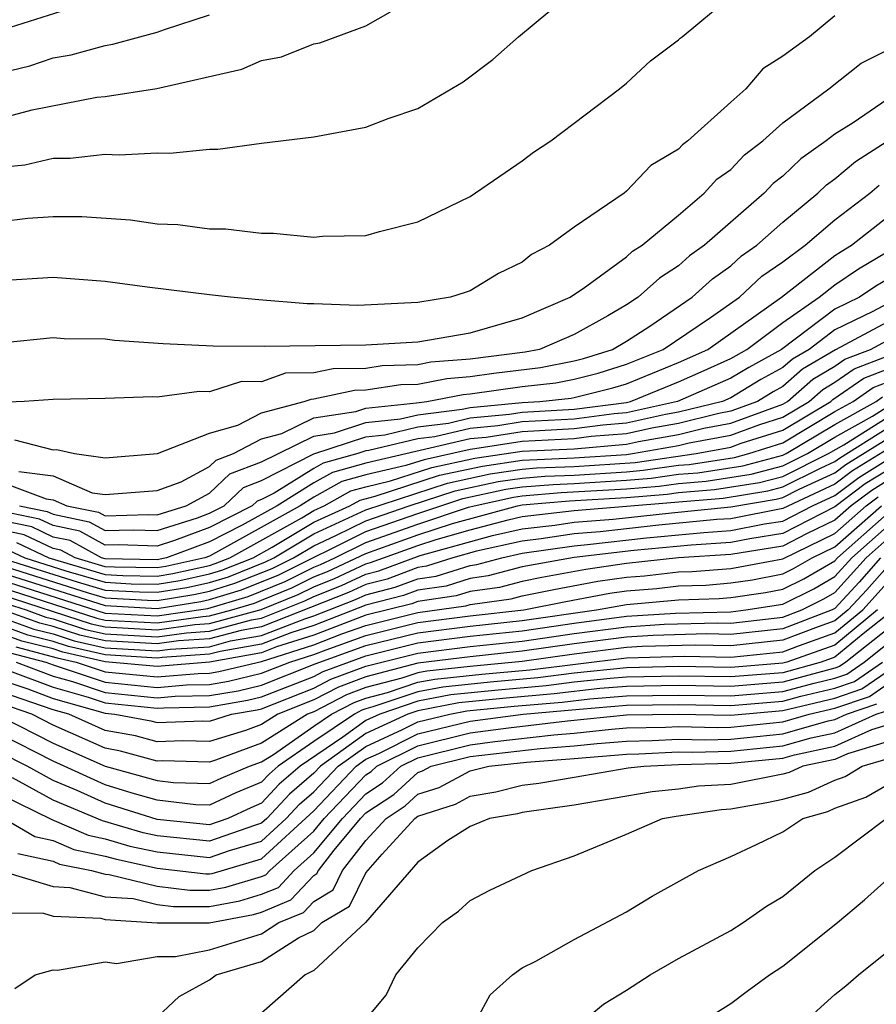
# Model space of a CAD drawing. Units: inches. Extents: x 2502000 to 2505000, y 1491000 to 1494000.
# Drawn here: x 2502600 to 2502633, y 1492410 to 1492448 of the extents above; entities that cross this region are included whole.
import ezdxf

# ---------------------------------------------------------------- set-up
doc = ezdxf.new("R2010")
doc.units = ezdxf.units.IN
doc.header["$MEASUREMENT"] = 0
doc.layers.add('LD25021491_2ft', color=230, linetype='Continuous')

msp = doc.modelspace()

# ---------------------------------------------------------------- linework, layer by layer
at = {"layer": 'LD25021491_2ft'}
for points, elevation in [([(2502599, 1492441.988), (2502599.913, 1492442.087), (2502601, 1492442.334), (2502601.662, 1492442.338), (2502603, 1492442.493), (2502603.536, 1492442.464), (2502605, 1492442.543), (2502605.475, 1492442.525), (2502607, 1492442.686), (2502607.318, 1492442.682), (2502609, 1492442.916), (2502611, 1492443.156), (2502613, 1492443.527), (2502613.857, 1492443.857), (2502615, 1492444.248), (2502616.73, 1492445.27), (2502617.872, 1492446.128), (2502618.864, 1492447), (2502621.269, 1492449)], 8288), ([(2502599, 1492439.909), (2502600.035, 1492440.035), (2502601, 1492440.094), (2502602.101, 1492440.101), (2502603.975, 1492439.975), (2502605, 1492439.823), (2502605.792, 1492439.792), (2502607, 1492439.628), (2502607.621, 1492439.621), (2502609, 1492439.456), (2502609.463, 1492439.463), (2502611, 1492439.302), (2502611.34, 1492439.34), (2502613, 1492439.374), (2502613.524, 1492439.524), (2502615, 1492439.89), (2502617, 1492440.871), (2502619, 1492442.229), (2502619.433, 1492442.567), (2502620.093, 1492443), (2502622.74, 1492445), (2502623, 1492445.216), (2502623.929, 1492446.071), (2502625, 1492446.882), (2502625.055, 1492446.945), (2502625.137, 1492447), (2502627.539, 1492449)], 8286), ([(2502597.466, 1492443.466), (2502600.198, 1492444.198), (2502602.676, 1492444.676), (2502603, 1492444.71), (2502604.983, 1492445.017), (2502608.247, 1492445.753), (2502609, 1492446.082), (2502609.771, 1492446.229), (2502611, 1492446.72), (2502611.23, 1492446.769), (2502613, 1492447.418), (2502613.953, 1492447.953)], 8290), ([(2502599.37, 1492447.37), (2502602.287, 1492448.287)], 8294), ([(2502599, 1492445.608), (2502600.113, 1492445.887), (2502601, 1492446.188), (2502601.695, 1492446.305), (2502603, 1492446.667), (2502603.293, 1492446.707), (2502604.334, 1492447), (2502605, 1492447.168), (2502605.277, 1492447.277), (2502607, 1492447.833)], 8292), ([(2502631, 1492447.796), (2502630.028, 1492447), (2502629, 1492446.252), (2502628.233, 1492445.767), (2502627.582, 1492445), (2502627, 1492444.492), (2502625.357, 1492443), (2502625.147, 1492442.853), (2502625, 1492442.688), (2502623.942, 1492442.058), (2502623, 1492441.066), (2502622.911, 1492441), (2502621, 1492439.687), (2502620.054, 1492439), (2502619.362, 1492438.638), (2502619, 1492438.344), (2502618.091, 1492437.909), (2502617, 1492437.248), (2502616.816, 1492437.184), (2502616.245, 1492437), (2502615, 1492436.8), (2502612.688, 1492436.688), (2502611, 1492436.749), (2502610.744, 1492436.744), (2502608.898, 1492436.898), (2502607.806, 1492437), (2502607, 1492437.094), (2502604.609, 1492437.391), (2502603, 1492437.609), (2502601, 1492437.758), (2502599, 1492437.625)], 8284), ([(2502599, 1492435.256), (2502601, 1492435.453), (2502601.421, 1492435.421), (2502603, 1492435.401), (2502603.356, 1492435.356), (2502605.231, 1492435.231), (2502607.138, 1492435.138), (2502609.117, 1492435.117), (2502613, 1492435.177), (2502615, 1492435.295), (2502617, 1492435.632), (2502619, 1492436.215), (2502620.838, 1492437), (2502620.927, 1492437.073), (2502621.338, 1492437.338), (2502623, 1492438.552), (2502623.234, 1492438.766), (2502623.6, 1492439), (2502625, 1492440.148), (2502625.988, 1492441), (2502626.467, 1492441.533), (2502627, 1492441.908), (2502627.534, 1492442.466), (2502628.231, 1492443), (2502629, 1492443.693), (2502630.76, 1492445), (2502632.012, 1492445.988), (2502633, 1492446.488)], 8282), ([(2502633, 1492444.586), (2502631.698, 1492443.698), (2502631, 1492443.262), (2502630.667, 1492443), (2502629.69, 1492442.31), (2502629, 1492441.65), (2502628.632, 1492441.368), (2502628.28, 1492441), (2502625.997, 1492439), (2502625.414, 1492438.586), (2502625, 1492438.209), (2502624.263, 1492437.737), (2502623.455, 1492437), (2502623, 1492436.707), (2502622.284, 1492436.284), (2502621, 1492435.569), (2502619.659, 1492435), (2502619.109, 1492434.891), (2502617, 1492434.618), (2502615.496, 1492434.504), (2502615, 1492434.408), (2502613.632, 1492434.368), (2502613, 1492434.27), (2502611.743, 1492434.257), (2502611, 1492434.094), (2502609.917, 1492434.083), (2502609, 1492433.759), (2502608.237, 1492433.763), (2502607, 1492433.373), (2502606.611, 1492433.389), (2502605, 1492433.169), (2502604.819, 1492433.181), (2502603, 1492433.119), (2502601, 1492433.079), (2502599.895, 1492433), (2502598.96, 1492432.96)], 8280), ([(2502599.525, 1492431.525), (2502601, 1492431.149), (2502601.152, 1492431.152), (2502601.826, 1492431), (2502603, 1492430.844), (2502605.005, 1492431.005), (2502607, 1492431.79), (2502608.087, 1492432.087), (2502609, 1492432.568), (2502610.637, 1492433), (2502610.905, 1492433.095), (2502611, 1492433.096), (2502612.562, 1492433.438), (2502613, 1492433.443), (2502614.348, 1492433.652), (2502615, 1492433.671), (2502616.114, 1492433.886), (2502617, 1492433.954), (2502617.909, 1492434.091), (2502619.697, 1492434.303), (2502621, 1492434.562), (2502621.351, 1492434.649), (2502622.462, 1492435), (2502623, 1492435.317), (2502623.892, 1492435.892), (2502625.526, 1492437), (2502626.298, 1492437.702), (2502627, 1492438.201), (2502627.413, 1492438.587), (2502628.009, 1492439), (2502629, 1492439.877), (2502630.349, 1492441), (2502630.682, 1492441.318), (2502631, 1492441.543), (2502631.785, 1492442.215), (2502633.007, 1492442.993)], 8278), ([(2502599.689, 1492430.312), (2502601, 1492430.15), (2502602.503, 1492429.497), (2502603, 1492429.431), (2502605, 1492429.584), (2502605.918, 1492429.918), (2502607, 1492430.505), (2502607.254, 1492430.746), (2502607.92, 1492431), (2502609, 1492431.569), (2502609.773, 1492431.773), (2502611, 1492432.371), (2502612.619, 1492432.619), (2502613, 1492432.745), (2502614.945, 1492432.945), (2502615.342, 1492433), (2502616.731, 1492433.269), (2502617, 1492433.289), (2502619, 1492433.579), (2502620.285, 1492433.715), (2502621, 1492433.857), (2502621.916, 1492434.083), (2502623, 1492434.426), (2502624.408, 1492435), (2502626.223, 1492436.223), (2502627.333, 1492437), (2502628.194, 1492437.806), (2502629, 1492438.364), (2502629.857, 1492439), (2502631, 1492439.972), (2502632.341, 1492441), (2502632.696, 1492441.304)], 8276), ([(2502599, 1492429.921), (2502600.739, 1492429.261), (2502601, 1492429.229), (2502601.527, 1492429), (2502602.748, 1492428.748), (2502603, 1492428.609), (2502604.659, 1492428.659), (2502605, 1492428.648), (2502606.106, 1492429), (2502607, 1492429.485), (2502607.779, 1492430.221), (2502609, 1492430.688), (2502611, 1492431.675), (2502611.797, 1492431.797), (2502613, 1492432.197), (2502614.334, 1492432.334), (2502615, 1492432.494), (2502616.701, 1492432.701), (2502617, 1492432.772), (2502619, 1492432.959), (2502619.675, 1492433), (2502620.873, 1492433.127), (2502621, 1492433.152), (2502622.482, 1492433.518), (2502623, 1492433.682), (2502625, 1492434.499), (2502626.117, 1492435), (2502628.95, 1492437), (2502631, 1492438.598), (2502631.238, 1492438.762), (2502631.639, 1492439), (2502633, 1492440.068)], 8274), ([(2502599.709, 1492429), (2502600.777, 1492428.777), (2502601, 1492428.672), (2502602.386, 1492428.386), (2502603, 1492428.048), (2502604.08, 1492428.08), (2502605, 1492428.051), (2502606.541, 1492428.541), (2502607, 1492428.712), (2502607.566, 1492429), (2502608.304, 1492429.696), (2502609, 1492429.962), (2502611.01, 1492430.99), (2502613, 1492431.649), (2502613.724, 1492431.724), (2502615, 1492432.03), (2502616.173, 1492432.173), (2502617, 1492432.37), (2502618.508, 1492432.508), (2502619, 1492432.586), (2502621, 1492432.703), (2502623, 1492432.967), (2502623.151, 1492433), (2502625, 1492433.757), (2502625.868, 1492434.132), (2502627, 1492434.649), (2502627.618, 1492435), (2502629, 1492436.036), (2502630.394, 1492437), (2502631, 1492437.474), (2502631.904, 1492438.096), (2502633, 1492438.749)], 8272), ([(2502633, 1492437.687), (2502632.569, 1492437.431), (2502631.944, 1492437), (2502631, 1492436.541), (2502628.945, 1492435), (2502627.69, 1492434.31), (2502627, 1492433.894), (2502624.962, 1492433), (2502623, 1492432.565), (2502622.526, 1492432.526), (2502621, 1492432.324), (2502619, 1492432.213), (2502618.065, 1492432.065), (2502617, 1492431.967), (2502615.644, 1492431.644), (2502615, 1492431.566), (2502613.113, 1492431.113), (2502613, 1492431.102), (2502612.695, 1492431), (2502611.365, 1492430.635), (2502611, 1492430.432), (2502609.483, 1492429.483), (2502609, 1492429.237), (2502608.828, 1492429.172), (2502608.646, 1492429), (2502607, 1492428.164), (2502605.665, 1492427.665), (2502605, 1492427.454), (2502603.501, 1492427.501), (2502603, 1492427.486), (2502602.024, 1492428.024), (2502601, 1492428.235), (2502600.481, 1492428.481), (2502599, 1492428.79)], 8270), ([(2502633, 1492436.752), (2502632.456, 1492436.456), (2502631, 1492435.748), (2502630.009, 1492435), (2502629.372, 1492434.628), (2502629, 1492434.3), (2502628.162, 1492433.839), (2502627, 1492433.14), (2502626.682, 1492433), (2502625, 1492432.584), (2502624.496, 1492432.496), (2502623, 1492432.165), (2502622.089, 1492432.089), (2502621, 1492431.945), (2502619, 1492431.84), (2502617.622, 1492431.622), (2502617, 1492431.565), (2502613, 1492430.632), (2502611.719, 1492430.281), (2502611, 1492429.879), (2502609.594, 1492429), (2502608.251, 1492428.251), (2502607, 1492427.616), (2502605.353, 1492427), (2502605, 1492426.925), (2502603, 1492426.959), (2502602.862, 1492427), (2502601.662, 1492427.662), (2502601, 1492427.798), (2502600.185, 1492428.185), (2502599, 1492428.432)], 8268), ([(2502633, 1492436.047), (2502631.021, 1492434.979), (2502629.76, 1492434.24), (2502629, 1492433.57), (2502628.632, 1492433.368), (2502628.022, 1492433), (2502627, 1492432.626), (2502626.539, 1492432.539), (2502625, 1492432.158), (2502623.98, 1492431.98), (2502623, 1492431.763), (2502621.652, 1492431.652), (2502621, 1492431.565), (2502619, 1492431.467), (2502617.179, 1492431.179), (2502617, 1492431.162), (2502615.233, 1492430.767), (2502614.54, 1492430.54), (2502613, 1492430.18), (2502612.074, 1492429.926), (2502611, 1492429.327), (2502610.477, 1492429), (2502607, 1492427.068), (2502606.818, 1492427), (2502605.333, 1492426.667), (2502605, 1492426.613), (2502603.36, 1492426.64), (2502603, 1492426.66), (2502601.843, 1492427), (2502601.299, 1492427.299), (2502601, 1492427.361), (2502599.889, 1492427.889), (2502599, 1492428.074)], 8266), ([(2502599.592, 1492427.592), (2502600.84, 1492427), (2502603, 1492426.361), (2502603.677, 1492426.323), (2502605, 1492426.301), (2502605.601, 1492426.399), (2502607, 1492426.712), (2502607.221, 1492426.779), (2502607.781, 1492427), (2502610.541, 1492428.541), (2502611, 1492428.816), (2502611.403, 1492429), (2502612.428, 1492429.572), (2502613, 1492429.729), (2502613.951, 1492429.951), (2502615.533, 1492430.467), (2502617.178, 1492430.822), (2502619, 1492431.094), (2502621, 1492431.187), (2502623, 1492431.362), (2502623.465, 1492431.465), (2502625, 1492431.732), (2502625.974, 1492431.974), (2502627, 1492432.168), (2502629, 1492432.892), (2502629.182, 1492433), (2502630.147, 1492433.853), (2502631, 1492434.35), (2502631.382, 1492434.618), (2502632.37, 1492435), (2502633, 1492435.343)], 8264), ([(2502599.296, 1492427.296), (2502599.92, 1492427), (2502601.497, 1492426.503), (2502603, 1492426.062), (2502603.994, 1492426.006), (2502605, 1492425.989), (2502605.87, 1492426.13), (2502607, 1492426.384), (2502607.473, 1492426.527), (2502608.673, 1492427), (2502609.413, 1492427.413), (2502611, 1492428.367), (2502612.393, 1492429), (2502612.783, 1492429.217), (2502613.361, 1492429.361), (2502615.832, 1492430.168), (2502617.476, 1492430.524), (2502619, 1492430.745), (2502621, 1492430.834), (2502623, 1492430.968), (2502623.236, 1492431), (2502625, 1492431.307), (2502625.408, 1492431.408), (2502627, 1492431.71), (2502628.119, 1492432.119), (2502629, 1492432.398), (2502630.009, 1492433), (2502630.535, 1492433.465), (2502631, 1492433.736), (2502631.742, 1492434.258), (2502633, 1492434.743)], 8262), ([(2502599, 1492427), (2502601.92, 1492426.08), (2502603, 1492425.763), (2502604.311, 1492425.689), (2502605, 1492425.678), (2502606.138, 1492425.862), (2502607, 1492426.056), (2502607.726, 1492426.274), (2502609.158, 1492426.842), (2502609.475, 1492427), (2502611, 1492427.917), (2502613, 1492428.839), (2502616.13, 1492429.87), (2502617.774, 1492430.226), (2502619, 1492430.403), (2502619.552, 1492430.448), (2502621, 1492430.505), (2502623.335, 1492430.665), (2502625.673, 1492431), (2502627, 1492431.251), (2502627.396, 1492431.396), (2502629, 1492431.905), (2502630.836, 1492433), (2502630.923, 1492433.077), (2502632.103, 1492433.897), (2502633, 1492434.243)], 8260), ([(2502599, 1492426.719), (2502602.344, 1492425.656), (2502603, 1492425.464), (2502604.628, 1492425.372), (2502605, 1492425.366), (2502606.406, 1492425.594), (2502607, 1492425.727), (2502607.978, 1492426.022), (2502609.408, 1492426.592), (2502610.224, 1492427), (2502611, 1492427.467), (2502611.856, 1492427.856), (2502613, 1492428.422), (2502614.658, 1492429), (2502616.429, 1492429.571), (2502618.073, 1492429.927), (2502619, 1492430.062), (2502619.867, 1492430.133), (2502621, 1492430.177), (2502623, 1492430.306), (2502623.641, 1492430.359), (2502625, 1492430.554), (2502625.413, 1492430.587), (2502627.145, 1492430.855), (2502627.702, 1492431), (2502629, 1492431.412), (2502631, 1492432.61), (2502631.701, 1492433), (2502632.464, 1492433.536), (2502633, 1492433.743)], 8258), ([(2502599, 1492426.438), (2502603, 1492425.165), (2502605, 1492425.054), (2502606.674, 1492425.326), (2502607, 1492425.399), (2502608.23, 1492425.77), (2502609.657, 1492426.343), (2502613, 1492428.005), (2502615, 1492428.706), (2502616.728, 1492429.272), (2502618.371, 1492429.629), (2502619, 1492429.72), (2502620.183, 1492429.817), (2502621, 1492429.849), (2502623, 1492429.975), (2502623.946, 1492430.054), (2502625, 1492430.205), (2502625.736, 1492430.264), (2502627.466, 1492430.534), (2502629, 1492430.934), (2502629.133, 1492431), (2502631, 1492432.123), (2502632.575, 1492433), (2502632.825, 1492433.175)], 8256), ([(2502599, 1492426.157), (2502603, 1492424.88), (2502605, 1492424.776), (2502606.943, 1492425.057), (2502608.483, 1492425.517), (2502609.907, 1492426.093), (2502611, 1492426.64), (2502611.259, 1492426.741), (2502611.811, 1492427), (2502613, 1492427.588), (2502615, 1492428.294), (2502616.943, 1492428.943), (2502617.153, 1492429), (2502618.669, 1492429.331), (2502619, 1492429.379), (2502620.498, 1492429.502), (2502623, 1492429.644), (2502624.252, 1492429.748), (2502625, 1492429.855), (2502626.06, 1492429.94), (2502627.787, 1492430.213), (2502629, 1492430.529), (2502629.942, 1492431), (2502631, 1492431.637), (2502632.435, 1492432.436), (2502633, 1492432.79)], 8254), ([(2502599, 1492425.876), (2502602.685, 1492424.685), (2502603, 1492424.613), (2502605, 1492424.506), (2502606.753, 1492424.753), (2502607, 1492424.769), (2502607.856, 1492425), (2502608.735, 1492425.265), (2502609, 1492425.37), (2502610.156, 1492425.844), (2502611, 1492426.266), (2502611.528, 1492426.472), (2502613, 1492427.172), (2502615, 1492427.882), (2502616.324, 1492428.324), (2502618.819, 1492429), (2502619, 1492429.037), (2502620.814, 1492429.186), (2502623, 1492429.313), (2502624.557, 1492429.443), (2502625, 1492429.506), (2502626.383, 1492429.617), (2502628.108, 1492429.892), (2502629, 1492430.125), (2502630.751, 1492431), (2502631.338, 1492431.338), (2502633, 1492432.382)], 8252), ([(2502599, 1492425.595), (2502602.467, 1492424.467), (2502603, 1492424.347), (2502605, 1492424.236), (2502606.438, 1492424.438), (2502607, 1492424.474), (2502608.987, 1492425.013), (2502610.405, 1492425.594), (2502611, 1492425.892), (2502611.797, 1492426.203), (2502613, 1492426.768), (2502613.185, 1492426.815), (2502615, 1492427.47), (2502615.705, 1492427.705), (2502617, 1492428.073), (2502618.461, 1492428.461), (2502619, 1492428.582), (2502621, 1492428.815), (2502626.706, 1492429.294), (2502628.429, 1492429.571), (2502629, 1492429.72), (2502630.44, 1492430.44), (2502631, 1492430.7), (2502631.171, 1492430.829), (2502633, 1492431.973)], 8250), ([(2502599, 1492425.314), (2502599.965, 1492425), (2502600.725, 1492424.725), (2502601, 1492424.654), (2502602.25, 1492424.25), (2502603, 1492424.08), (2502605, 1492423.966), (2502606.124, 1492424.124), (2502607, 1492424.18), (2502608.617, 1492424.617), (2502609, 1492424.684), (2502610.655, 1492425.345), (2502611, 1492425.517), (2502612.066, 1492425.934), (2502613, 1492426.373), (2502613.5, 1492426.5), (2502615.086, 1492427.086), (2502617.857, 1492427.857), (2502619, 1492428.113), (2502620.255, 1492428.255), (2502621, 1492428.366), (2502622.485, 1492428.485), (2502624.733, 1492428.733), (2502627, 1492428.958), (2502628.75, 1492429.25), (2502629, 1492429.315), (2502629.631, 1492429.631), (2502631, 1492430.266), (2502631.419, 1492430.581), (2502633, 1492431.565)], 8248), ([(2502633, 1492431.157), (2502631.667, 1492430.333), (2502631, 1492429.832), (2502629, 1492428.894), (2502627, 1492428.501), (2502626.465, 1492428.465), (2502624.248, 1492428.249), (2502621.996, 1492427.996), (2502621, 1492427.916), (2502619.727, 1492427.727), (2502619, 1492427.645), (2502617.253, 1492427.253), (2502616.345, 1492427), (2502615.326, 1492426.674), (2502615, 1492426.628), (2502613.815, 1492426.185), (2502613, 1492425.977), (2502612.335, 1492425.665), (2502609, 1492424.352), (2502608.213, 1492424.213), (2502607, 1492423.886), (2502605.81, 1492423.809), (2502605, 1492423.695), (2502603, 1492423.813), (2502602.033, 1492424.033), (2502601, 1492424.367), (2502600.495, 1492424.495), (2502599, 1492425.034)], 8246), ([(2502599, 1492424.725), (2502600.266, 1492424.266), (2502601, 1492424.079), (2502601.815, 1492423.815), (2502603, 1492423.547), (2502605, 1492423.425), (2502605.495, 1492423.495), (2502607, 1492423.591), (2502607.81, 1492423.81), (2502609, 1492424.02), (2502610.665, 1492424.665), (2502611, 1492424.772), (2502611.591, 1492425), (2502612.604, 1492425.396), (2502613, 1492425.582), (2502614.13, 1492425.87), (2502615, 1492426.195), (2502615.704, 1492426.296), (2502617, 1492426.71), (2502617.255, 1492426.745), (2502618.216, 1492427), (2502619, 1492427.176), (2502621, 1492427.467), (2502621.507, 1492427.507), (2502623.764, 1492427.764), (2502625.975, 1492427.975), (2502627, 1492428.044), (2502628.303, 1492428.303), (2502629, 1492428.413), (2502630.142, 1492429), (2502631, 1492429.398), (2502631.915, 1492430.085), (2502633.147, 1492430.853)], 8244), ([(2502633, 1492430.353), (2502632.163, 1492429.837), (2502631, 1492428.958), (2502629, 1492427.932), (2502627.732, 1492427.732), (2502627, 1492427.586), (2502625.485, 1492427.485), (2502623.279, 1492427.279), (2502621, 1492427.017), (2502619, 1492426.653), (2502617.693, 1492426.307), (2502617, 1492426.21), (2502616.083, 1492425.917), (2502615, 1492425.763), (2502614.445, 1492425.555), (2502613, 1492425.187), (2502611, 1492424.401), (2502610.123, 1492424.123), (2502609, 1492423.688), (2502607.407, 1492423.407), (2502607, 1492423.297), (2502605.181, 1492423.18), (2502605, 1492423.155), (2502603, 1492423.28), (2502601.598, 1492423.598), (2502601, 1492423.791), (2502600.037, 1492424.037), (2502599, 1492424.413)], 8242), ([(2502633, 1492429.952), (2502632.411, 1492429.589), (2502631.625, 1492429), (2502631, 1492428.445), (2502629.928, 1492427.928), (2502629, 1492427.451), (2502627, 1492427.129), (2502625, 1492426.994), (2502623, 1492426.778), (2502621.442, 1492426.558), (2502619.75, 1492426.25), (2502619, 1492426.098), (2502618.132, 1492425.868), (2502617, 1492425.711), (2502616.461, 1492425.539), (2502615, 1492425.33), (2502614.76, 1492425.24), (2502613, 1492424.795), (2502611, 1492424.031), (2502609.58, 1492423.58), (2502609, 1492423.355), (2502607, 1492423.002), (2502605, 1492422.829), (2502603, 1492423.013), (2502601.38, 1492423.38), (2502601, 1492423.503), (2502599.808, 1492423.808), (2502599, 1492424.101)], 8240), ([(2502599.579, 1492423.579), (2502601.163, 1492423.163), (2502601.882, 1492423), (2502603, 1492422.624), (2502605, 1492422.428), (2502606.565, 1492422.564), (2502607, 1492422.574), (2502607.364, 1492422.636), (2502609, 1492423.023), (2502611, 1492423.661), (2502612.078, 1492424.078), (2502613, 1492424.407), (2502615, 1492424.907), (2502616.84, 1492425.16), (2502617, 1492425.211), (2502618.571, 1492425.429), (2502619, 1492425.543), (2502620.211, 1492425.789), (2502621.901, 1492426.099), (2502623, 1492426.253), (2502623.688, 1492426.312), (2502625, 1492426.457), (2502625.524, 1492426.476), (2502627, 1492426.597), (2502627.351, 1492426.649), (2502629, 1492426.963), (2502631, 1492427.933), (2502632.204, 1492429), (2502632.659, 1492429.342)], 8238), ([(2502599.349, 1492423.349), (2502600.718, 1492423), (2502601, 1492422.892), (2502603, 1492422.228), (2502605, 1492422.028), (2502606.125, 1492422.126), (2502607, 1492422.145), (2502607.731, 1492422.269), (2502609, 1492422.576), (2502610.084, 1492423), (2502611, 1492423.291), (2502611.475, 1492423.475), (2502613, 1492424.018), (2502615, 1492424.516), (2502617, 1492424.773), (2502619.058, 1492425), (2502620.673, 1492425.327), (2502622.361, 1492425.639), (2502623, 1492425.729), (2502624.172, 1492425.828), (2502625, 1492425.92), (2502626.043, 1492425.957), (2502627, 1492426.036), (2502627.84, 1492426.16), (2502629, 1492426.381), (2502629.412, 1492426.588), (2502630.129, 1492427), (2502631, 1492427.42), (2502632.781, 1492429)], 8236), ([(2502599.591, 1492423), (2502601, 1492422.461), (2502601.747, 1492422.253), (2502603, 1492421.832), (2502605, 1492421.627), (2502605.687, 1492421.687), (2502607, 1492421.716), (2502608.098, 1492421.902), (2502609, 1492422.12), (2502611.063, 1492422.937), (2502613, 1492423.63), (2502615, 1492424.125), (2502617, 1492424.381), (2502619, 1492424.597), (2502621.854, 1492425), (2502623, 1492425.205), (2502625, 1492425.383), (2502626.561, 1492425.439), (2502627, 1492425.475), (2502628.329, 1492425.671), (2502629, 1492425.799), (2502629.8, 1492426.2), (2502631, 1492426.89), (2502631.099, 1492427), (2502633, 1492428.695)], 8234), ([(2502599.331, 1492422.669), (2502601, 1492422.031), (2502602.343, 1492421.657), (2502603, 1492421.436), (2502605, 1492421.226), (2502605.248, 1492421.248), (2502607, 1492421.287), (2502608.465, 1492421.535), (2502609, 1492421.664), (2502611, 1492422.452), (2502611.361, 1492422.639), (2502613, 1492423.241), (2502615, 1492423.734), (2502617, 1492423.988), (2502619, 1492424.202), (2502621, 1492424.49), (2502623, 1492424.757), (2502624.878, 1492424.878), (2502627, 1492424.933), (2502627.584, 1492425), (2502629, 1492425.218), (2502630.187, 1492425.813), (2502631, 1492426.28), (2502631.649, 1492427), (2502633, 1492428.205)], 8232), ([(2502599, 1492422.322), (2502600.028, 1492421.972), (2502601, 1492421.601), (2502603, 1492421.04), (2502603.373, 1492421), (2502604.747, 1492420.747), (2502605, 1492420.678), (2502606.745, 1492420.745), (2502607, 1492420.738), (2502607.844, 1492421), (2502608.833, 1492421.168), (2502609, 1492421.208), (2502611, 1492422), (2502611.659, 1492422.341), (2502613, 1492422.845), (2502615, 1492423.343), (2502617, 1492423.596), (2502619, 1492423.808), (2502621, 1492424.096), (2502623, 1492424.358), (2502624.452, 1492424.452), (2502626.507, 1492424.506), (2502627, 1492424.497), (2502629, 1492424.722), (2502629.727, 1492425), (2502630.575, 1492425.425), (2502631, 1492425.669), (2502632.199, 1492427), (2502633, 1492427.715)], 8230), ([(2502632.748, 1492427), (2502631.93, 1492426.07), (2502631, 1492425.059), (2502630.888, 1492425), (2502629, 1492424.279), (2502627, 1492424.061), (2502626.079, 1492424.079), (2502624.025, 1492424.025), (2502623, 1492423.959), (2502621, 1492423.702), (2502619, 1492423.413), (2502617, 1492423.203), (2502615, 1492422.955), (2502613, 1492422.435), (2502611.957, 1492422.043), (2502611, 1492421.548), (2502609.619, 1492421), (2502609, 1492420.608), (2502608.379, 1492420.379), (2502607, 1492419.951), (2502605.977, 1492419.977), (2502605, 1492419.939), (2502604.165, 1492420.165), (2502603, 1492420.38), (2502601.61, 1492421), (2502601, 1492421.17), (2502599, 1492421.863)], 8228), ([(2502633, 1492426.661), (2502632.222, 1492425.778), (2502631.507, 1492425), (2502631, 1492424.581), (2502630.352, 1492424.352), (2502629, 1492423.835), (2502627, 1492423.626), (2502625.651, 1492423.651), (2502623.599, 1492423.599), (2502623, 1492423.56), (2502621, 1492423.307), (2502619, 1492423.019), (2502617, 1492422.836), (2502615.344, 1492422.656), (2502615, 1492422.59), (2502614.38, 1492422.38), (2502613, 1492422.025), (2502612.255, 1492421.745), (2502611, 1492421.096), (2502610.757, 1492421), (2502609, 1492419.889), (2502607.237, 1492419.237), (2502607, 1492419.164), (2502605.209, 1492419.209), (2502605, 1492419.201), (2502603.584, 1492419.584), (2502603, 1492419.691), (2502601, 1492420.581), (2502600.186, 1492421), (2502599, 1492421.404)], 8226), ([(2502599, 1492420.916), (2502601, 1492419.889), (2502603, 1492419.003), (2502605, 1492418.452), (2502605.624, 1492418.376), (2502607, 1492418.34), (2502607.45, 1492418.55), (2502608.543, 1492419), (2502609, 1492419.169), (2502609.459, 1492419.459), (2502611, 1492420.539), (2502611.688, 1492421), (2502612.553, 1492421.447), (2502613, 1492421.615), (2502613.828, 1492421.828), (2502615, 1492422.225), (2502615.65, 1492422.349), (2502617.458, 1492422.542), (2502619.295, 1492422.705), (2502623, 1492423.162), (2502625.224, 1492423.224), (2502627, 1492423.19), (2502629, 1492423.392), (2502629.634, 1492423.634), (2502631, 1492424.116), (2502632.068, 1492425), (2502633, 1492426.037)], 8224), ([(2502632.63, 1492425), (2502631, 1492423.652), (2502629.153, 1492423), (2502629, 1492422.958), (2502627, 1492422.794), (2502625, 1492422.827), (2502623, 1492422.785), (2502621, 1492422.574), (2502619.604, 1492422.396), (2502617.767, 1492422.233), (2502615.957, 1492422.043), (2502615, 1492421.86), (2502613.276, 1492421.276), (2502613, 1492421.205), (2502612.851, 1492421.149), (2502612.562, 1492421), (2502611, 1492419.953), (2502609.64, 1492419), (2502609.296, 1492418.704), (2502609, 1492418.385), (2502608.019, 1492417.981), (2502607, 1492417.506), (2502606.48, 1492417.52), (2502605, 1492417.7), (2502604.034, 1492417.966), (2502603, 1492418.294), (2502601, 1492419.196), (2502599, 1492420.216)], 8222), ([(2502633, 1492424.811), (2502632.086, 1492424.086), (2502631, 1492423.188), (2502630.468, 1492423), (2502629, 1492422.593), (2502627, 1492422.43), (2502625, 1492422.462), (2502623, 1492422.424), (2502622.375, 1492422.375), (2502621, 1492422.225), (2502619.914, 1492422.086), (2502618.076, 1492421.924), (2502616.263, 1492421.737), (2502615, 1492421.495), (2502613.539, 1492421), (2502613, 1492420.753), (2502612.113, 1492420.113), (2502610.477, 1492419), (2502609.682, 1492418.318), (2502609, 1492417.583), (2502608.587, 1492417.412), (2502607.703, 1492417), (2502607, 1492416.753), (2502605, 1492416.957), (2502603, 1492417.585), (2502601.93, 1492418.069), (2502601, 1492418.459), (2502600.013, 1492419), (2502599, 1492419.515)], 8220), ([(2502633, 1492424.255), (2502631.417, 1492423), (2502631.171, 1492422.829), (2502631, 1492422.771), (2502629, 1492422.229), (2502627, 1492422.065), (2502625, 1492422.098), (2502623, 1492422.064), (2502621.983, 1492421.983), (2502620.224, 1492421.776), (2502618.385, 1492421.615), (2502616.57, 1492421.43), (2502615, 1492421.129), (2502614.617, 1492421), (2502613, 1492420.258), (2502611.256, 1492419), (2502611, 1492418.731), (2502610.068, 1492417.932), (2502609.205, 1492417), (2502609, 1492416.813), (2502608.734, 1492416.734), (2502607, 1492416.124), (2502605, 1492416.337), (2502604.453, 1492416.453), (2502602.903, 1492416.903), (2502601, 1492417.704), (2502599.441, 1492418.559)], 8218), ([(2502599, 1492417.919), (2502600.956, 1492416.956), (2502602.352, 1492416.352), (2502603, 1492416.22), (2502603.941, 1492415.941), (2502605, 1492415.717), (2502607, 1492415.496), (2502607.765, 1492415.765), (2502609, 1492416.131), (2502609.949, 1492417), (2502610.455, 1492417.545), (2502611, 1492418.014), (2502611.942, 1492419), (2502613, 1492419.764), (2502614.411, 1492420.411), (2502615, 1492420.704), (2502616.229, 1492421), (2502616.876, 1492421.124), (2502618.694, 1492421.306), (2502620.533, 1492421.467), (2502621.591, 1492421.591), (2502623, 1492421.703), (2502625, 1492421.734), (2502627, 1492421.701), (2502629, 1492421.865), (2502630.197, 1492422.196), (2502631, 1492422.387), (2502631.458, 1492422.542), (2502632.118, 1492423), (2502633, 1492423.7)], 8216), ([(2502599.128, 1492417), (2502600.303, 1492416.303), (2502601, 1492416.153), (2502601.801, 1492415.801), (2502603, 1492415.557), (2502603.43, 1492415.43), (2502605, 1492415.097), (2502606.868, 1492414.868), (2502607, 1492414.868), (2502607.111, 1492414.889), (2502609, 1492415.45), (2502611, 1492417.296), (2502612.627, 1492419), (2502613, 1492419.269), (2502613.497, 1492419.497), (2502615, 1492420.246), (2502617, 1492420.731), (2502619.033, 1492421), (2502621.199, 1492421.199), (2502623, 1492421.342), (2502625, 1492421.37), (2502627, 1492421.337), (2502629, 1492421.501), (2502629.693, 1492421.693), (2502631, 1492422.002), (2502631.746, 1492422.254), (2502632.818, 1492423)], 8214), ([(2502599.65, 1492415.65), (2502601, 1492415.36), (2502601.25, 1492415.25), (2502602.48, 1492415), (2502603, 1492414.861), (2502603.148, 1492414.852), (2502605, 1492414.406), (2502606.245, 1492414.245), (2502607, 1492414.244), (2502607.636, 1492414.364), (2502609, 1492414.769), (2502609.164, 1492414.836), (2502609.316, 1492415), (2502611, 1492416.509), (2502611.407, 1492417), (2502613, 1492418.669), (2502613.2, 1492418.8), (2502613.419, 1492419), (2502615, 1492419.788), (2502617, 1492420.278), (2502618.474, 1492420.474), (2502620.741, 1492420.741), (2502623, 1492420.974), (2502625, 1492421.006), (2502627, 1492420.965), (2502629, 1492421.137), (2502631, 1492421.618), (2502632.033, 1492421.967), (2502633, 1492422.64)], 8212), ([(2502599.007, 1492414.993), (2502601, 1492414.382), (2502601.647, 1492414.352), (2502603, 1492413.991), (2502604.076, 1492413.924), (2502605, 1492413.701), (2502605.621, 1492413.621), (2502607, 1492413.619), (2502608.161, 1492413.839), (2502609, 1492414.088), (2502609.646, 1492414.354), (2502610.248, 1492415), (2502611, 1492415.674), (2502612.1, 1492417), (2502613, 1492417.943), (2502613.639, 1492418.361), (2502614.339, 1492419), (2502615, 1492419.33), (2502617, 1492419.826), (2502617.953, 1492419.953), (2502620.214, 1492420.214), (2502621, 1492420.272), (2502622.425, 1492420.425), (2502623, 1492420.471), (2502624.497, 1492420.497), (2502625, 1492420.523), (2502626.49, 1492420.49), (2502627, 1492420.503), (2502629, 1492420.71), (2502630.014, 1492421), (2502631, 1492421.233), (2502632.32, 1492421.68), (2502633, 1492422.152)], 8210), ([(2502599, 1492413.373), (2502600.639, 1492413.36), (2502601, 1492413.25), (2502602.834, 1492413.166), (2502603, 1492413.121), (2502604.994, 1492412.994), (2502606.988, 1492412.988), (2502608.687, 1492413.314), (2502609, 1492413.407), (2502610.128, 1492413.872), (2502611, 1492414.808), (2502611.12, 1492414.88), (2502611.18, 1492415), (2502611.782, 1492415.782), (2502612.792, 1492417), (2502613, 1492417.218), (2502614.078, 1492417.922), (2502615, 1492418.764), (2502615.178, 1492418.822), (2502615.508, 1492419), (2502617, 1492419.374), (2502619.687, 1492419.688), (2502621, 1492419.784), (2502621.878, 1492419.878), (2502623, 1492419.969), (2502623.986, 1492419.986), (2502625, 1492420.038), (2502626.015, 1492420.015), (2502627, 1492420.042), (2502629, 1492420.245), (2502630.744, 1492420.744), (2502631, 1492420.799), (2502631.446, 1492421), (2502632.607, 1492421.393)], 8208), ([(2502599.531, 1492410.469), (2502600.31, 1492411), (2502601, 1492411.188), (2502601.172, 1492411.172), (2502603, 1492411.491), (2502603.437, 1492411.437), (2502605, 1492411.707), (2502605.704, 1492411.704), (2502607, 1492411.96), (2502609, 1492412.57), (2502609.666, 1492413), (2502610.61, 1492413.39), (2502611, 1492413.808), (2502611.745, 1492414.255), (2502612.111, 1492415), (2502613, 1492416.153), (2502613.777, 1492417), (2502614.516, 1492417.484), (2502615, 1492417.925), (2502615.812, 1492418.188), (2502617, 1492418.83), (2502617.726, 1492419), (2502619.161, 1492419.161), (2502621, 1492419.296), (2502623, 1492419.467), (2502623.475, 1492419.475), (2502625, 1492419.553), (2502625.541, 1492419.541), (2502627, 1492419.581), (2502629, 1492419.78), (2502630.093, 1492420.093), (2502631, 1492420.287), (2502632.583, 1492421), (2502632.895, 1492421.105)], 8206), ([(2502605, 1492409.376), (2502605.834, 1492410.166), (2502607, 1492410.802), (2502607.255, 1492411), (2502609, 1492411.504), (2502610.423, 1492412.423), (2502611, 1492412.704), (2502611.319, 1492413), (2502612.369, 1492413.631), (2502613, 1492414.912), (2502613.626, 1492415.626), (2502614.886, 1492417), (2502615, 1492417.086), (2502616.446, 1492417.553), (2502617, 1492417.853), (2502617.984, 1492418.016), (2502619, 1492418.271), (2502619.642, 1492418.358), (2502621, 1492418.577), (2502623.064, 1492418.936), (2502623.663, 1492419), (2502625, 1492419.068), (2502627, 1492419.119), (2502629, 1492419.315), (2502629.442, 1492419.442), (2502631, 1492419.776), (2502632.411, 1492420.41), (2502633, 1492420.589)], 8204), ([(2502633, 1492419.94), (2502631.48, 1492419.48), (2502631, 1492419.264), (2502629.768, 1492419), (2502629.24, 1492418.76), (2502629, 1492418.693), (2502627, 1492418.304), (2502625.764, 1492418.236), (2502625, 1492418.122), (2502623.986, 1492418.014), (2502621, 1492417.504), (2502619, 1492417.221), (2502618.823, 1492417.177), (2502617.752, 1492417), (2502617, 1492416.685), (2502616.151, 1492416.151), (2502615, 1492415.322), (2502612.994, 1492413.006), (2502611, 1492411.159), (2502610.673, 1492411), (2502609, 1492409.532)], 8202), ([(2502613, 1492409.284), (2502613.786, 1492410.214), (2502614.152, 1492411), (2502615, 1492412.033), (2502615.943, 1492413), (2502616.558, 1492413.442), (2502617, 1492413.845), (2502617.756, 1492414.244), (2502619.364, 1492415), (2502621, 1492415.566), (2502623, 1492416.4), (2502624.382, 1492417), (2502624.909, 1492417.091), (2502626.653, 1492417.347), (2502627, 1492417.366), (2502628.385, 1492417.615), (2502629, 1492417.739), (2502629.987, 1492418.013), (2502631, 1492418.474), (2502631.388, 1492418.612), (2502632.038, 1492419), (2502633, 1492419.291)], 8200), ([(2502617.106, 1492409), (2502617.774, 1492410.226), (2502618.626, 1492411), (2502619, 1492411.265), (2502619.524, 1492411.524), (2502621, 1492412.351), (2502623, 1492413.413), (2502623.985, 1492414.015), (2502625.766, 1492415), (2502627, 1492415.535), (2502627.993, 1492415.993), (2502629, 1492416.482), (2502629.774, 1492417), (2502630.733, 1492417.267), (2502631, 1492417.388), (2502632.189, 1492417.811), (2502633, 1492418.295)], 8198), ([(2502621.067, 1492409), (2502622.125, 1492409.875), (2502623, 1492410.414), (2502623.905, 1492411), (2502625, 1492411.62), (2502627, 1492412.695), (2502627.481, 1492413), (2502628.369, 1492413.631), (2502629, 1492414.007), (2502630.232, 1492415), (2502631, 1492415.511), (2502632.961, 1492417)], 8196), ([(2502625.57, 1492409), (2502627, 1492409.895), (2502627.627, 1492410.373), (2502628.49, 1492411), (2502629, 1492411.328), (2502631.097, 1492413), (2502632.129, 1492413.871), (2502633, 1492414.656)], 8194), ([(2502629.632, 1492409), (2502631, 1492410.241), (2502631.421, 1492410.579), (2502631.898, 1492411), (2502633, 1492411.882)], 8192)]:
    msp.add_lwpolyline(points, dxfattribs=dict(at, elevation=elevation))

doc.saveas('drawing.dxf')
